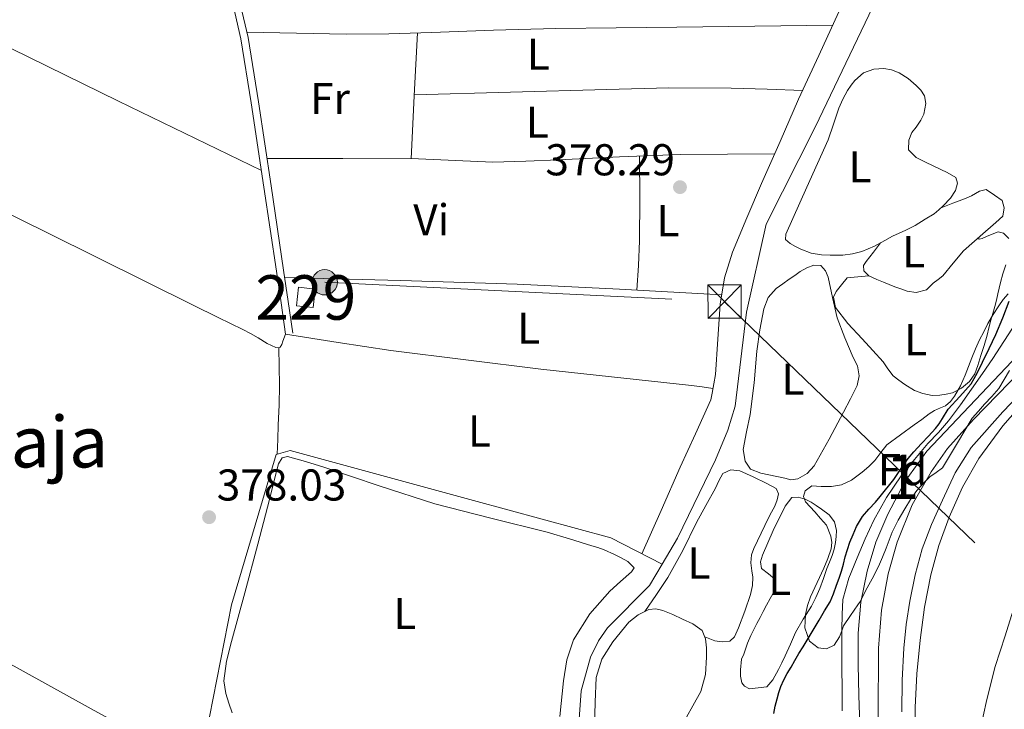
# Model space of a CAD drawing. Units: metres. Extents: x 594709 to 601663, y 4659673 to 4664396.
# Drawn here: x 598487 to 598708, y 4660105 to 4660261 of the extents above; entities that cross this region are included whole.
import ezdxf
from ezdxf.enums import TextEntityAlignment as Align

# ---------------------------------------------------------------- set-up
doc = ezdxf.new("R2010")
doc.units = ezdxf.units.M
doc.header["$MEASUREMENT"] = 0
for name, pattern in [('DGN Style 3', [121.67287999999999, 86.9092, -34.76368]), ('DGN Style 4', [139.1416292, 69.52736, -34.76368, 0.0869092, -34.76368]), ('DGN Style 7', [173.8184, 78.21828000000001, -34.76368, 26.07276, -34.76368])]:
    doc.linetypes.add(name, pattern=pattern)
for name, color, linetype, lineweight in [('Nivel 11', 7, 'Continuous', 0), ('Nivel 13', 7, 'Continuous', 0), ('Nivel 15', 7, 'Continuous', 0), ('Nivel 21', 7, 'Continuous', 0), ('Nivel 23', 7, 'Continuous', 0), ('Nivel 32', 7, 'Continuous', 0), ('Nivel 35', 7, 'Continuous', 0), ('Nivel 36', 7, 'Continuous', 0), ('Nivel 37', 7, 'Continuous', 0), ('Nivel 4', 7, 'Continuous', 0), ('Nivel 41', 7, 'Continuous', 0), ('Nivel 45', 7, 'Continuous', 0), ('Nivel 48', 7, 'Continuous', 0), ('Nivel 5', 7, 'Continuous', 0), ('Nivel 51', 7, 'Continuous', 0), ('Nivel 52', 7, 'Continuous', 0), ('Nivel 57', 7, 'Continuous', 0), ('Nivel 7', 7, 'Continuous', 0)]:
    doc.layers.add(name, color=color, linetype=linetype, lineweight=lineweight)
doc.styles.add('Style-Arial', font='txt')
doc.styles.add('Style-Arial Narrow', font='txt')
doc.styles.add('Style-Times New Roman', font='txt')

# ---------------------------------------------------------------- blocks, each defined once
blk = doc.blocks.new('5PATER')
at = {"layer": 'Nivel 7', "linetype": 'Continuous', "lineweight": 0}
h = blk.add_hatch(color=51, dxfattribs=at)
edge = h.paths.add_edge_path()
edge.add_ellipse((0.002061955630779266, -0.001165669411420822), major_axis=(-1.095731442372465, -1.110710699892244), ratio=0.9994222409660318, start_angle=0, end_angle=360)
blk = doc.blocks.new('5PELE_1')
at = {"layer": 'Nivel 32', "linetype": 'Continuous', "lineweight": 0}
h = blk.add_hatch(color=9, dxfattribs=at)
edge = h.paths.add_edge_path()
edge.add_arc((0.001410827040672302, 0.001215402036905289), 2.85, 0, 360)
at = {"layer": 'Nivel 32', "color": 252, "linetype": 'Continuous', "lineweight": 0}
blk.add_circle((0.001410827040672302, 0.001215402036905289, 0.002000000000066393), 2.85, dxfattribs=at)
blk = doc.blocks.new('5TME_17')
at = {"layer": 'Nivel 32', "color": 7, "linetype": 'Continuous', "lineweight": 0}
for p, q in [((-3.75, 3.75), (3.75, -3.75)), ((3.719999998807907, 3.769999999552965), (-3.71000000089407, -3.790000002831221))]:
    blk.add_line(p, q, dxfattribs=at)
at = {"layer": 'Nivel 32', "color": 7, "linetype": 'Continuous', "lineweight": 0, "flags": 128}
blk.add_lwpolyline([(-3.75, -3.75), (3.75, -3.75), (3.75, 3.75), (-3.75, 3.75), (-3.71000000089407, -3.790000002831221)], dxfattribs=at)

msp = doc.modelspace()

# ---------------------------------------------------------------- linework, layer by layer
at = {"layer": 'Nivel 11', "color": 142, "linetype": 'Continuous', "lineweight": 13}
for points in [[(598675.8500000015, 4660099.920000002, 369.43), (598675.5500000007, 4660108.57, 369.44), (598675.4100000001, 4660115.57, 369.46), (598675.4299999997, 4660122.57, 369.49), (598676.0300000012, 4660129.59, 369.57), (598677.3999999985, 4660136.57, 369.65), (598679.370000001, 4660143.09, 369.72), (598682.0700000003, 4660149.370000001, 369.76), (598686, 4660156.789999999, 369.68), (598690.870000001, 4660163.510000002, 369.57), (598703.1900000013, 4660176.510000002, 369.58), (598715.5, 4660189.449999999, 369.57), (598730.8500000015, 4660206.5, 369.36), (598746.3099999987, 4660223.460000001, 369.16), (598760.5899999999, 4660237.370000001, 369.11), (598774.879999999, 4660251.27, 369.03), (598790.1999999993, 4660267.859999999, 368.85), (598805.3200000003, 4660284.629999999, 368.68), (598820.5799999982, 4660302.120000001, 368.49), (598835.8999999985, 4660319.57, 368.31), (598847.8099999987, 4660332.080000002, 368.42), (598860.3000000007, 4660344, 368.53)], [(598685.2600000016, 4660104.870000001, 369.64), (598685.3299999982, 4660112.050000001, 369.7), (598685.7100000009, 4660119.219999999, 369.75), (598686.2300000004, 4660124.52, 369.73), (598687.0199999996, 4660129.800000001, 369.72), (598688.1999999993, 4660135.719999999, 369.72), (598689.8299999982, 4660141.539999999, 369.72), (598691.9400000013, 4660147.07, 369.69), (598694.379999999, 4660152.469999999, 369.67), (598697.2399999984, 4660158.649999999, 369.66), (598700.8599999994, 4660164.359999999, 369.65), (598707.9899999984, 4660172.350000001, 369.58), (598715.370000001, 4660180.059999999, 369.51)]]:
    msp.add_polyline3d(points, dxfattribs=at)
at = {"layer": 'Nivel 13', "color": 4, "linetype": 'Continuous', "lineweight": 0}
for points in [[(598631.3099999987, 4660138.140000001, 377.9), (598634.7800000012, 4660143.98, 377.97), (598643.3299999982, 4660161.580000002, 378.05), (598646.1099999994, 4660168.23, 378), (598647.7100000009, 4660173.629999999, 377.81), (598650.2699999996, 4660194.789999999, 377.6), (598654.7199999988, 4660214.550000001, 377.65), (598665.7300000004, 4660236.390000001, 377.5), (598680.4200000018, 4660267.109999999, 377.5), (598686.0599999987, 4660285.420000002, 377.53), (598688, 4660296.09, 377.74), (598687.9400000013, 4660301.59, 377.82), (598687.0599999987, 4660305.800000001, 377.95), (598682.3399999999, 4660320.379999999, 378.01), (598673.8599999994, 4660335.640000001, 377.93), (598661.870000001, 4660344.899999999, 377.79)], [(598503.6700000018, 4660040.100000001, 378.49), (598512.7899999991, 4660060.48, 378.23), (598524.3500000015, 4660089.550000001, 377.89), (598529.3900000006, 4660103.800000001, 377.8), (598534.3500000015, 4660129, 377.78), (598544.4100000001, 4660162.760000002, 378.13), (598547.5500000007, 4660163.710000001, 378.05), (598588.8599999994, 4660152.460000001, 378.05), (598619.7699999996, 4660144.039999999, 378.1), (598631.3099999987, 4660138.140000001, 377.9)], [(598631.3099999987, 4660138.140000001, 377.9), (598628.4499999993, 4660133.34, 377.85), (598618.9899999984, 4660123.760000002, 377.98), (598616.9600000009, 4660120.859999999, 377.98), (598615.1799999997, 4660117.199999999, 377.98), (598613.0500000007, 4660109.640000001, 377.79), (598611.7100000009, 4660090.48, 377.36), (598610.7199999988, 4660077.440000001, 377.12), (598607.7399999984, 4660069.039999999, 377.21), (598597.7600000016, 4660056.170000002, 377.76), (598582.3299999982, 4660036.350000001, 377.71), (598580.1099999994, 4660033.420000002, 377.71), (598577.129999999, 4660030.84, 377.71), (598564.1099999994, 4660025.920000002, 377.76), (598548.8399999999, 4660020.780000001, 377.76), (598543.129999999, 4660019.640000001, 377.76), (598534.6400000006, 4660019.100000001, 377.76), (598526.5700000003, 4660019.960000001, 377.76), (598510.4899999984, 4660021.920000002, 377.73), (598499.5, 4660023.969999999, 377.76)]]:
    msp.add_polyline3d(points, dxfattribs=at)
at = {"layer": 'Nivel 15', "color": 1, "linetype": 'Continuous', "lineweight": 0}
msp.add_polyline3d([(598549.4699999988, 4660200.379999999, 380.58), (598549, 4660196.219999999, 380.49), (598552.7199999988, 4660195.800000001, 380.48), (598553.1900000013, 4660199.960000001, 380.58), (598549.4699999988, 4660200.379999999, 380.58)], dxfattribs=at)
at = {"layer": 'Nivel 21', "color": 7, "linetype": 'Continuous', "lineweight": 0}
msp.add_polyline3d([(598507.9899999984, 4660342.989999998, 377.74), (598512.5700000003, 4660328.68, 377.81), (598518.5700000003, 4660310.890000001, 377.84), (598524.620000001, 4660293.120000001, 377.86), (598529.0399999991, 4660281.879999999, 377.86), (598533.2100000009, 4660270.52, 377.86), (598536.5, 4660256.27, 377.94), (598538.8099999987, 4660241.84, 378.04), (598541.6700000018, 4660222.93, 378.01), (598544.4800000004, 4660204.010000002, 378.05), (598545.5199999996, 4660196.920000002, 378.13), (598546.5599999987, 4660189.82, 378.21)], dxfattribs=at)
at = {"layer": 'Nivel 21', "color": 7, "linetype": 'DGN Style 3', "lineweight": 0}
msp.add_polyline3d([(598520.2399999984, 4660311.02, 377.84), (598526.1499999985, 4660293.68, 377.86), (598530.5599999987, 4660282.449999999, 377.86), (598534.7699999996, 4660270.989999998, 377.86), (598538.1000000015, 4660256.580000002, 377.94), (598540.4200000018, 4660242.09, 378.04), (598543.2699999996, 4660223.170000002, 378.01), (598546.0799999982, 4660204.25, 378.05), (598547.120000001, 4660197.149999999, 378.13), (598548.1600000001, 4660190.059999999, 378.21)], dxfattribs=at)
at = {"layer": 'Nivel 23', "color": 70, "linetype": 'DGN Style 4', "lineweight": 0}
msp.add_polyline3d([(598873.2399999984, 4660348.32, 368.51), (598859.8500000015, 4660337.330000002, 368.72), (598851.9600000009, 4660329.43, 368.67), (598845.870000001, 4660322.43, 368.65), (598835.8299999982, 4660310.710000001, 368.64), (598817.9400000013, 4660290.02, 368.79), (598806.5500000007, 4660278.330000002, 368.91), (598795.3999999985, 4660267.300000001, 369.01), (598771.4200000018, 4660242.609999999, 369.11), (598756.3099999987, 4660227.59, 369.22), (598740.620000001, 4660211.899999999, 369.36), (598728.6700000018, 4660199.16, 369.46), (598709.4800000004, 4660178.969999999, 369.56), (598701.3299999982, 4660170.640000001, 369.6), (598695.5399999991, 4660164.149999999, 369.61), (598691.8399999999, 4660158.850000001, 369.64), (598687.5500000007, 4660151.449999999, 369.7), (598684.1499999985, 4660143.059999999, 369.72), (598682.1799999997, 4660135.93, 369.68), (598680.6799999997, 4660127.739999998, 369.64), (598679.9800000004, 4660119.239999998, 369.6), (598679.879999999, 4660103.75, 369.52)], dxfattribs=at)
at = {"layer": 'Nivel 32', "color": 6, "linetype": 'DGN Style 7', "lineweight": 0}
msp.add_polyline3d([(598555.3399999999, 4660201.5, 378.21), (598645.3200000003, 4660197.140000001, 378.62), (598711.1600000001, 4660133.82, 374.12), (598774.5899999999, 4660072.82, 378.86), (598870.2600000016, 4659980.82, 389.61)], dxfattribs=at)
at = {"layer": 'Nivel 35', "color": 92, "linetype": 'DGN Style 3', "lineweight": 0}
for points in [[(598672.1000000015, 4660124.239999998, 376.93), (598671.7300000004, 4660123.129999999, 376.93), (598671.2199999988, 4660121.739999998, 376.93), (598670.0300000012, 4660119.920000002, 376.93), (598668.3000000007, 4660119.09, 376.93), (598666.4299999997, 4660119.260000002, 376.93), (598664.4200000018, 4660120.809999999, 376.93), (598663.4200000018, 4660123.800000001, 376.93), (598663.5700000003, 4660126.77, 376.93), (598664, 4660128.789999999, 376.93), (598664.6600000001, 4660130.780000001, 376.94), (598666.1700000018, 4660134.02, 377.08), (598667.6799999997, 4660137.23, 377.25), (598668.5799999982, 4660139.390000001, 377.29), (598669.3500000015, 4660141.580000002, 377.33), (598669.5100000016, 4660143, 377.36), (598669.2800000012, 4660144.43, 377.39), (598668.2600000016, 4660146.850000001, 377.52), (598666.9600000009, 4660148.399999999, 377.54), (598665.629999999, 4660149.890000001, 377.55), (598664.5799999982, 4660151, 377.57), (598663.5199999996, 4660152.109999999, 377.6), (598663.0899999999, 4660153.32, 377.66), (598663.4600000009, 4660154.609999999, 377.73), (598664.9499999993, 4660155.73, 377.71), (598667.0599999987, 4660155.600000001, 377.58), (598669.4100000001, 4660155.580000002, 377.31), (598671.6499999985, 4660155.949999999, 377.28), (598673.8900000006, 4660157.010000002, 377.28), (598675.1099999994, 4660157.870000001, 377.27), (598676.2899999991, 4660158.800000001, 377.26), (598677.7699999996, 4660160.07, 377.25), (598679.1900000013, 4660161.41, 377.23), (598680.4800000004, 4660163.219999999, 377.19), (598681.870000001, 4660164.93, 377.15), (598684.9400000013, 4660167.18, 377.09), (598688, 4660169.420000002, 377.04), (598689.6999999993, 4660170.68, 377.01), (598691.3900000006, 4660171.93, 376.99), (598692.620000001, 4660172.66, 377), (598693.9100000001, 4660173.280000001, 377.02), (598695.0399999991, 4660173.739999998, 377.02), (598696.2100000009, 4660174.670000002, 377.02), (598697.1099999994, 4660175.870000001, 377.02), (598698.3999999985, 4660178.190000001, 377.01), (598699.4899999984, 4660180.59, 376.99), (598700.2199999988, 4660182.539999999, 376.98), (598700.9600000009, 4660184.48, 376.98), (598701.8299999982, 4660186.510000002, 376.97), (598702.7399999984, 4660188.530000001, 376.96), (598703.6499999985, 4660190.399999999, 376.95), (598704.6099999994, 4660192.25, 376.94), (598705.7899999991, 4660194.25, 376.93), (598707.0399999991, 4660196.210000001, 376.93), (598708.0100000016, 4660197.609999999, 376.93), (598709.1499999985, 4660198.93, 376.93)], [(598709.4499999993, 4660181.699999999, 376.94), (598707.0899999999, 4660177.629999999, 376.94), (598705.4899999984, 4660175.84, 376.94), (598703.8599999994, 4660174.080000002, 376.94), (598702.4600000009, 4660172.530000001, 376.94), (598701.0700000003, 4660170.969999999, 376.94), (598697.75, 4660165.379999999, 376.95), (598694.3900000006, 4660159.809999999, 376.96), (598692.9699999988, 4660158.760000002, 376.96), (598691.5199999996, 4660157.760000002, 376.96), (598690.0100000016, 4660156.289999999, 376.96), (598688.629999999, 4660154.690000001, 376.96), (598687.2100000009, 4660152.649999999, 376.96), (598685.9100000001, 4660150.539999999, 376.96), (598684.3999999985, 4660147.989999998, 376.96), (598683.0899999999, 4660145.34, 376.96), (598682.370000001, 4660143.539999999, 376.96), (598681.6700000018, 4660141.73, 376.96), (598680.8500000015, 4660139.649999999, 376.96), (598679.9899999984, 4660137.600000001, 376.96), (598678.5700000003, 4660134.84, 376.96), (598677.0899999999, 4660132.129999999, 376.96), (598675.9100000001, 4660129.789999999, 376.96), (598675.3000000007, 4660128.960000001, 376.96), (598673.6999999993, 4660126.600000001, 376.94), (598672.1000000015, 4660124.239999998, 376.93)]]:
    msp.add_polyline3d(points, dxfattribs=at)
at = {"layer": 'Nivel 36', "color": 92, "linetype": 'Continuous', "lineweight": 0, "extrusion": (-0.3885401983530947, -0.7825755404625168, 0.4864278340448225), "elevation": -3879352.776176828, "flags": 128}
msp.add_lwpolyline([(-1536282.313156515, 2160190.394705791), (-1536318.086913548, 2160189.662580494), (-1536353.864677282, 2160189.273065966), (-1536386.93097885, 2160189.857445367), (-1536419.992393199, 2160190.749510229)], dxfattribs=at)
at = {"layer": 'Nivel 36', "color": 92, "linetype": 'Continuous', "lineweight": 0, "extrusion": (0.7067107797239452, -0.03346263055936703, 0.706710779723941), "elevation": 267343.0173272683, "flags": 128}
msp.add_lwpolyline([(4683352.9649738, -266509.3564643972), (4683338.796755645, -266509.2857932746), (4683324.629010465, -266509.2292563785)], dxfattribs=at)
at = {"layer": 'Nivel 36', "color": 92, "linetype": 'Continuous', "lineweight": 0, "extrusion": (-0.02643304733472725, -0.5487551453286418, 0.8355651288104007), "elevation": -2572815.643309485, "flags": 128}
msp.add_lwpolyline([(373635.3011291698, 3913663.533723587), (373661.4645121619, 3913664.209953634), (373687.6241614744, 3913664.716850942), (373710.6808958389, 3913664.716295619), (373733.7334153801, 3913664.571235267)], dxfattribs=at)
at = {"layer": 'Nivel 36', "color": 92, "linetype": 'Continuous', "lineweight": 0}
for points in [[(598671.0399999991, 4660262.32, 378.02), (598666.5199999996, 4660252.489999998, 378.03), (598662.0100000016, 4660242.670000002, 378.04), (598657.8299999982, 4660233.190000001, 378.16), (598653.6799999997, 4660223.710000001, 378.32), (598650.3599999994, 4660216.02, 378.38), (598647.129999999, 4660208.27, 378.45), (598645.3599999994, 4660202.530000001, 378.56), (598644.3200000003, 4660196.600000001, 378.68), (598643.8200000003, 4660188.68, 378.77), (598643.2600000016, 4660180.780000001, 378.84), (598642.9200000018, 4660178.68, 378.84), (598642.5399999991, 4660176.59, 378.84), (598642.2100000009, 4660175.039999999, 378.8), (598638.8299999982, 4660167.440000001, 378.85), (598635.3399999999, 4660159.899999999, 378.79), (598631.0500000007, 4660150.190000001, 378.39), (598626.75, 4660140.469999999, 377.98)], [(598400.6499999985, 4660257.920000002, 378.76), (598430.6600000001, 4660243.210000001, 378.22), (598460.6700000018, 4660228.489999998, 377.67), (598493.2300000004, 4660212.440000001, 377.57), (598525.7699999996, 4660196.330000002, 377.94), (598531.3599999994, 4660193.600000001, 378.02), (598536.9400000013, 4660190.859999999, 378.13), (598538.6600000001, 4660189.960000001, 378.21), (598540.3500000015, 4660189.02, 378.28), (598542.370000001, 4660187.719999999, 378.28), (598544.3200000003, 4660186.830000002, 378.32), (598545.0100000016, 4660186.73, 378.37), (598545.3299999982, 4660186.890000001, 378.36), (598545.7300000004, 4660187.52, 378.34), (598545.9299999997, 4660188.25, 378.34), (598546.5599999987, 4660189.82, 378.21), (598558.379999999, 4660187.989999998, 378.31), (598570.2100000009, 4660186.16, 378.4), (598604.0100000016, 4660181.969999999, 378.4), (598637.870000001, 4660178.27, 378.71), (598640.3000000007, 4660177.960000001, 378.78), (598642.7300000004, 4660177.649999999, 378.84)], [(598537.8299999982, 4660257.739999998, 377.93), (598549, 4660257.52, 378.06), (598560.1700000018, 4660257.289999999, 378.18), (598569.7899999991, 4660257.379999999, 378.18), (598579.4100000001, 4660257.710000001, 378.12), (598593.370000001, 4660258.190000001, 378.08), (598607.3299999982, 4660258.57, 378.05), (598620.9699999988, 4660258.75, 378), (598634.6099999994, 4660258.91, 377.97), (598652.129999999, 4660259.109999999, 378), (598669.6600000001, 4660259.32, 378.02)], [(598659.129999999, 4660212.300000001, 378.61), (598663.870000001, 4660222.91, 378.53), (598668.620000001, 4660233.530000001, 378.45), (598669.8599999994, 4660237.100000001, 378.45), (598671.0300000012, 4660240.699999999, 378.47), (598671.9600000009, 4660242.690000001, 378.47), (598673.0300000012, 4660244.620000001, 378.45), (598673.8099999987, 4660245.800000001, 378.41), (598674.6799999997, 4660246.920000002, 378.36), (598676.629999999, 4660248.580000002, 378.36), (598678.8999999985, 4660249.440000001, 378.28), (598681.1799999997, 4660249.59, 378.21), (598682.9100000001, 4660249.280000001, 378.18), (598684.629999999, 4660248.580000002, 378.16), (598686.6700000018, 4660247.300000001, 378.16), (598688.4699999988, 4660245.780000001, 378.16), (598689.5300000012, 4660244.710000001, 378.16), (598690.3500000015, 4660243.43, 378.15), (598690.620000001, 4660241.719999999, 378.15), (598690.1999999993, 4660239.289999999, 378.15), (598689.5, 4660237.93, 378.15), (598688.4400000013, 4660236.420000002, 378.15), (598687.5100000016, 4660235.210000001, 378.15), (598686.7800000012, 4660233.5, 378.16), (598686.6999999993, 4660231.27, 378.2), (598688.4600000009, 4660229.539999999, 378.23), (598690.5899999999, 4660228.489999998, 378.21), (598692.3000000007, 4660227.690000001, 378.21), (598694.0100000016, 4660226.890000001, 378.23), (598695.4299999997, 4660226.199999999, 378.26), (598697.3900000006, 4660225.059999999, 378.21), (598697.7899999991, 4660223.780000001, 378.23), (598697.3099999987, 4660222.140000001, 378.24), (598696.2199999988, 4660220.41, 378.28), (598694.5399999991, 4660218.710000001, 378.29), (598693.5500000007, 4660217.780000001, 378.29), (598692.5100000016, 4660216.920000002, 378.29), (598690.4699999988, 4660215.719999999, 378.29), (598688.25, 4660214.280000001, 378.16), (598686.1700000018, 4660213.260000002, 378.04), (598684.6499999985, 4660212.559999999, 378.01), (598683.129999999, 4660211.850000001, 378.04), (598681.3999999985, 4660210.870000001, 378.08), (598679.0500000007, 4660209.66, 378.1), (598677.6600000001, 4660209.010000002, 378.1), (598676.2199999988, 4660208.460000001, 378.1), (598674.1000000015, 4660207.870000001, 378.14), (598671.9499999993, 4660207.609999999, 378.18), (598670.5100000016, 4660207.57, 378.18), (598669.0799999982, 4660207.59, 378.18), (598667.1600000001, 4660207.690000001, 378.31), (598664.8399999999, 4660208.09, 378.39), (598662.5100000016, 4660208.940000001, 378.39), (598661.2800000012, 4660209.550000001, 378.4), (598660.0899999999, 4660210.25, 378.4), (598659.0300000012, 4660211.109999999, 378.42), (598659.129999999, 4660212.300000001, 378.61)], [(598575.5100000016, 4660243.649999999, 378.18), (598597.1600000001, 4660244.27, 378.26), (598618.8099999987, 4660244.890000001, 378.32), (598632.8299999982, 4660245.210000001, 378.4), (598646.8500000015, 4660245.129999999, 378.32), (598654.8900000006, 4660244.899999999, 378.18), (598662.9299999997, 4660244.670000002, 378.04)], [(598542.3399999999, 4660229.370000001, 378.02), (598559.3999999985, 4660229.330000002, 378.13), (598576.4600000009, 4660229.289999999, 378.24), (598584.8099999987, 4660228.879999999, 378.3), (598593.1499999985, 4660228.539999999, 378.36), (598600.5899999999, 4660228.73, 378.41), (598608.0300000012, 4660229.02, 378.47), (598621.6999999993, 4660229.739999998, 378.56), (598635.370000001, 4660230.239999998, 378.5), (598645.9899999984, 4660230.32, 378.35), (598656.6099999994, 4660230.41, 378.21)], [(598626.1700000018, 4660229.899999999, 378.54), (598626.2699999996, 4660220.370000001, 378.3), (598626.2199999988, 4660210.84, 378.21), (598625.9600000009, 4660205.289999999, 378.42), (598625.6099999994, 4660199.73, 378.71)], [(598680.4200000018, 4660210.359999999, 378.09), (598678.8299999982, 4660208.260000002, 377.9), (598677.2399999984, 4660206.170000002, 377.72), (598676.629999999, 4660205.260000002, 377.59), (598676.6799999997, 4660204.100000001, 377.6), (598677.7699999996, 4660202.969999999, 377.59), (598679.6099999994, 4660202.120000001, 377.57), (598681.1000000015, 4660201.510000002, 377.64), (598682.379999999, 4660201.010000002, 377.64), (598683.6600000001, 4660200.52, 377.64), (598685.0300000012, 4660200.010000002, 377.68), (598686.4100000001, 4660199.530000001, 377.72), (598688.4400000013, 4660199.190000001, 377.72), (598690.8099999987, 4660199.800000001, 377.65), (598692.2699999996, 4660201.289999999, 377.64), (598693.379999999, 4660202.100000001, 377.64), (598694.4699999988, 4660202.949999999, 377.65), (598696.7699999996, 4660205.789999999, 377.59), (598699.1099999994, 4660208.580000002, 377.54), (598701.5700000003, 4660210.739999998, 377.57), (598704.0300000012, 4660212.890000001, 377.59), (598705.2199999988, 4660213.920000002, 377.59), (598706.4100000001, 4660214.949999999, 377.59), (598707.9899999984, 4660216.41, 377.59), (598708.2800000012, 4660218.280000001, 377.6), (598707.8500000015, 4660219.879999999, 377.59), (598706.1099999994, 4660221.129999999, 377.59), (598704.1999999993, 4660222.34, 377.62), (598702.6999999993, 4660222.02, 377.68), (598700.9200000018, 4660220.98, 377.72), (598699.3399999999, 4660220.300000001, 377.75), (598696.7100000009, 4660219.289999999, 378.02), (598694.0799999982, 4660218.280000001, 378.29)], [(598709.3500000015, 4660211.34, 375.91), (598708.1400000006, 4660212.57, 376.02), (598706.9499999993, 4660212.84, 376.08), (598704.4100000001, 4660211.91, 375.77), (598703.3000000007, 4660211.359999999, 375.82), (598702.6700000018, 4660211.239999998, 376.48), (598702.370000001, 4660211.440000001, 377.57)], [(598649.5, 4660163.879999999, 378.04), (598650.3000000007, 4660167.84, 378.01), (598651.1000000015, 4660171.800000001, 377.99), (598652, 4660178.859999999, 377.97), (598652.620000001, 4660185.98, 378), (598653.2800000012, 4660190.780000001, 378.09), (598654.1700000018, 4660195.559999999, 378.18), (598655.1400000006, 4660198.109999999, 378.21), (598656.9200000018, 4660200.140000001, 378.24), (598658.4200000018, 4660201.170000002, 378.28), (598659.9100000001, 4660202.18, 378.32), (598661.129999999, 4660203.039999999, 378.34), (598662.3500000015, 4660203.899999999, 378.34), (598663.8399999999, 4660204.719999999, 378.32), (598665.4200000018, 4660205.370000001, 378.28), (598666.9699999988, 4660205.300000001, 378.08), (598668.0300000012, 4660204.09, 378.08), (598668.629999999, 4660202.68, 378.08), (598669.6099999994, 4660198.059999999, 378.06), (598670.6799999997, 4660193.48, 378.02), (598672.4100000001, 4660189, 378), (598674.3099999987, 4660184.600000001, 377.97), (598675.2899999991, 4660182.710000001, 377.97), (598675.6600000001, 4660180.489999998, 377.92), (598675.1499999985, 4660178.280000001, 377.86), (598673.6700000018, 4660175.260000002, 377.82), (598672.120000001, 4660172.280000001, 377.78), (598668.8999999985, 4660166.210000001, 377.74), (598665.5, 4660160.219999999, 377.73), (598663.9299999997, 4660158.489999998, 377.78), (598661.8200000003, 4660157.300000001, 377.84), (598660.25, 4660157.109999999, 377.76), (598658.870000001, 4660157.460000001, 377.81), (598653.4800000004, 4660158.559999999, 377.87), (598651.1799999997, 4660159.5, 377.9), (598649.9800000004, 4660161.300000001, 377.96), (598649.5, 4660163.879999999, 378.04)], [(598677.7699999996, 4660202.969999999, 377.59), (598675.3399999999, 4660202.739999998, 376.92), (598672.9100000001, 4660202.5, 376.26), (598671.6900000013, 4660200.969999999, 376.24), (598670.4699999988, 4660199.43, 376.21), (598669.8900000006, 4660198.190000001, 376.2), (598670.3200000003, 4660195.859999999, 376.18), (598673.0899999999, 4660192.199999999, 376.16), (598676.3000000007, 4660188.760000002, 376.13), (598678.6999999993, 4660186.16, 375.95), (598681.0500000007, 4660183.620000001, 375.75), (598682.1099999994, 4660182.010000002, 375.71), (598683.2899999991, 4660180.489999998, 375.68), (598684.5700000003, 4660179.469999999, 375.68), (598685.9100000001, 4660178.550000001, 375.67), (598688.0599999987, 4660177.16, 375.65), (598689.9499999993, 4660176.460000001, 375.68), (598692.0399999991, 4660176.07, 375.75), (598693.8200000003, 4660176.140000001, 375.76), (598695.2300000004, 4660176.309999999, 375.78), (598696.629999999, 4660176.649999999, 375.8), (598698.6900000013, 4660177.670000002, 375.81), (598700.4600000009, 4660179.210000001, 375.81), (598701.629999999, 4660180.890000001, 375.81), (598702.3599999994, 4660182.780000001, 375.8), (598703, 4660185.030000001, 375.81), (598703.7399999984, 4660187.309999999, 375.82), (598704.4600000009, 4660189.59, 375.81), (598704.8500000015, 4660191.289999999, 375.8), (598705.2300000004, 4660193, 375.8), (598705.6999999993, 4660194.52, 375.8), (598706.1499999985, 4660196.039999999, 375.8), (598706.5100000016, 4660197.460000001, 375.8), (598706.8599999994, 4660198.890000001, 375.8), (598707.4299999997, 4660201.420000002, 375.81), (598708, 4660203.420000002, 375.81), (598708.620000001, 4660205.420000002, 375.81)], [(598545.0100000016, 4660186.73, 378.37), (598545.0899999999, 4660182.550000001, 378.25), (598545.1799999997, 4660178.359999999, 378.13), (598545.1000000015, 4660173.890000001, 378.08), (598544.8900000006, 4660169.420000002, 378.1), (598544.7699999996, 4660166.129999999, 378.11), (598544.6499999985, 4660162.84, 378.13)], [(598361.8599999994, 4660176.080000002, 378.36), (598378.8599999994, 4660168.449999999, 378.32), (598395.870000001, 4660160.809999999, 378.29), (598424.4499999993, 4660147.600000001, 378.24), (598452.4800000004, 4660133.260000002, 378.2), (598477.629999999, 4660119.43, 378.41), (598502.7800000012, 4660105.600000001, 378.37), (598514.1900000013, 4660099.34, 378.12), (598525.5899999999, 4660093.07, 377.87)], [(598608.2699999996, 4660103.870000001, 378.53), (598609.0700000003, 4660111.899999999, 378.56), (598609.8200000003, 4660116.57, 378.64), (598611.3399999999, 4660121.120000001, 378.74), (598614.9800000004, 4660126.940000001, 378.8), (598619.5300000012, 4660132.039999999, 378.8), (598621.9299999997, 4660134.190000001, 378.78), (598624.379999999, 4660136.359999999, 378.74), (598624.9899999984, 4660137.32, 378.72), (598623.5700000003, 4660138.73, 378.74), (598622.0700000003, 4660139.530000001, 378.74), (598620.5599999987, 4660140.27, 378.74), (598618.2100000009, 4660141.359999999, 378.74), (598616.8299999982, 4660141.84, 378.67), (598615.4400000013, 4660142.27, 378.6), (598610.4400000013, 4660143.800000001, 378.63), (598605.4200000018, 4660145.280000001, 378.66), (598592.7699999996, 4660148.460000001, 378.5), (598580.129999999, 4660151.690000001, 378.37), (598567.620000001, 4660155.73, 378.44), (598555.120000001, 4660159.949999999, 378.52), (598551.0500000007, 4660161.190000001, 378.46), (598546.9699999988, 4660162.32, 378.42), (598545.8099999987, 4660162, 378.44), (598544.9100000001, 4660160.68, 378.44), (598544.5399999991, 4660159.260000002, 378.44), (598542.4499999993, 4660150.920000002, 378.37), (598540.3299999982, 4660142.59, 378.31), (598537.370000001, 4660131.649999999, 378.23), (598534.3999999985, 4660120.699999999, 378.16), (598533.2100000009, 4660116.309999999, 378.19), (598532.620000001, 4660111.859999999, 378.26), (598533.0700000003, 4660108.989999998, 378.28), (598533.7800000012, 4660106.82, 378.28), (598534.4899999984, 4660104.66, 378.28)], [(598640.879999999, 4660121.739999998, 377.81), (598643.129999999, 4660120.870000001, 378.12), (598644.8099999987, 4660120.620000001, 378.24), (598646.5199999996, 4660120.789999999, 378.23), (598647.5799999982, 4660121.75, 378.24), (598648.4899999984, 4660123.830000002, 378.26), (598649.8900000006, 4660127.539999999, 378.29), (598651.1799999997, 4660131.289999999, 378.31), (598651.6099999994, 4660133.32, 378.31), (598651.6700000018, 4660135.18, 378.31), (598651.4800000004, 4660136.629999999, 378.28), (598651.2699999996, 4660138.420000002, 378.21), (598651.370000001, 4660140.219999999, 378.23), (598651.9499999993, 4660141.609999999, 378.23), (598653.5500000007, 4660145.080000002, 378.14), (598655.1900000013, 4660148.539999999, 378.05), (598655.9100000001, 4660149.84, 378.04), (598656.629999999, 4660151.140000001, 378.04), (598657.1900000013, 4660152.600000001, 378.04), (598657.4800000004, 4660153.91, 378.04), (598656.9400000013, 4660155.129999999, 378.04), (598654.8299999982, 4660156.260000002, 377.96), (598651.8099999987, 4660157.73, 377.93), (598648.75, 4660159.129999999, 377.96), (598646.7300000004, 4660159.34, 378), (598644.9499999993, 4660158.5, 378.05), (598644.0799999982, 4660156.870000001, 378.09), (598643.2600000016, 4660155.239999998, 378.1), (598641.1499999985, 4660151.34, 378.07), (598639.0500000007, 4660147.449999999, 378.04), (598635.9499999993, 4660141.199999999, 378.01), (598632.5500000007, 4660135.129999999, 378.07), (598629.9899999984, 4660131.32, 378.17), (598627.4299999997, 4660127.5, 378.27)], [(598650.9499999993, 4660110.059999999, 376.02), (598649.8000000007, 4660110.710000001, 376.02), (598649.2100000009, 4660111.420000002, 376.04), (598648.9299999997, 4660112.899999999, 376.04), (598648.9200000018, 4660114.379999999, 376.04), (598649.129999999, 4660116.73, 376.04), (598649.7100000009, 4660117.879999999, 376.08), (598650.5100000016, 4660120.330000002, 376.1), (598651.2699999996, 4660122.100000001, 376.1), (598651.9400000013, 4660123.440000001, 376.1), (598652.620000001, 4660124.760000002, 376.1), (598653.3200000003, 4660126.100000001, 376.1), (598654.0399999991, 4660127.460000001, 376.1), (598654.8099999987, 4660128.91, 376.1), (598655.5899999999, 4660130.359999999, 376.1), (598656.5899999999, 4660132.09, 376.1), (598656.8299999982, 4660133.289999999, 376.1), (598656.6799999997, 4660134.73, 376.1), (598655.1999999993, 4660135.949999999, 376.1), (598653.6400000006, 4660137.140000001, 376.1), (598653.3999999985, 4660138.66, 376.12), (598653.8500000015, 4660140.120000001, 376.12), (598656.2899999991, 4660145.699999999, 376.12), (598658.9899999984, 4660151.140000001, 376.12), (598660.4600000009, 4660153.080000002, 376.12), (598661.9299999997, 4660153.16, 376.12), (598663.4800000004, 4660152.73, 376.12), (598664.8099999987, 4660152.09, 376.12), (598665.9899999984, 4660151.280000001, 376.11), (598667.1600000001, 4660150.469999999, 376.1), (598668.8900000006, 4660149.239999998, 376.1), (598670.0599999987, 4660147.640000001, 376.1), (598670.5100000016, 4660145.690000001, 376.1), (598670.4800000004, 4660144.34, 376.1), (598670.2800000012, 4660143, 376.1), (598669.9699999988, 4660141.510000002, 376.1), (598669.5500000007, 4660140.059999999, 376.1), (598668.9600000009, 4660138.580000002, 376.1), (598668.3599999994, 4660137.109999999, 376.1), (598667.5899999999, 4660134.859999999, 376.1), (598666.7899999991, 4660132.620000001, 376.1), (598665.8900000006, 4660130.620000001, 376.08), (598664.870000001, 4660128.68, 376.02), (598663.0599999987, 4660125.719999999, 375.85), (598661.3099999987, 4660122.739999998, 375.72), (598660.1400000006, 4660120.120000001, 375.72), (598658.9899999984, 4660117.5, 375.73), (598658.2199999988, 4660115.960000001, 375.73), (598657.4499999993, 4660114.440000001, 375.73), (598656.1999999993, 4660112.100000001, 375.73), (598654.8399999999, 4660110.52, 375.75), (598652.8999999985, 4660110.289999999, 375.88), (598650.9499999993, 4660110.059999999, 376.02)], [(598720.75, 4660102.550000001, 374.03), (598726.75, 4660114.57, 374.16), (598728.5300000012, 4660118.66, 374.18), (598730.1799999997, 4660122.800000001, 374.19), (598730.6700000018, 4660124.050000001, 374.2), (598731.1099999994, 4660125.32, 374.19), (598731.0700000003, 4660126.719999999, 374.1), (598730.2600000016, 4660128.800000001, 373.94), (598727.0599999987, 4660132.399999999, 373.95), (598723.3299999982, 4660135.23, 374.08), (598722.0700000003, 4660135.960000001, 374.1), (598720.8200000003, 4660136.68, 374.11), (598718.7199999988, 4660138.109999999, 374.13), (598716.5799999982, 4660139.530000001, 374.16), (598714.7899999991, 4660139.920000002, 374.24), (598713.4100000001, 4660139.359999999, 374.27), (598712.9899999984, 4660137.66, 374.27), (598711.8500000015, 4660133.32, 374.29), (598710.6900000013, 4660128.969999999, 374.3), (598708.4800000004, 4660122.030000001, 374.29), (598706.2399999984, 4660115.09, 374.24), (598704.3500000015, 4660107.670000002, 374.13), (598702.7399999984, 4660100.190000001, 374.02)], [(598616.0599999987, 4660101.59, 377.99), (598616.2399999984, 4660107.100000001, 378.08), (598616.4600000009, 4660112.620000001, 378.2), (598617.7199999988, 4660116.760000002, 378.34), (598620.1700000018, 4660120.649999999, 378.44), (598623.7699999996, 4660125.039999999, 378.38), (598625.879999999, 4660126.739999998, 378.31), (598628.3000000007, 4660127.93, 378.24), (598629.8599999994, 4660128.07, 378.2), (598631.4200000018, 4660127.690000001, 378.16), (598633.6900000013, 4660126.809999999, 378.13), (598635.879999999, 4660125.77, 378.07), (598638.1600000001, 4660124.670000002, 377.98), (598640.3299999982, 4660123.210000001, 377.88), (598641.0300000012, 4660121.34, 377.8), (598641.2399999984, 4660119.280000001, 377.78), (598641.2600000016, 4660117.219999999, 377.78), (598641.0300000012, 4660113.300000001, 377.66), (598639.9899999984, 4660109.5, 377.56), (598634.9800000004, 4660100.469999999, 377.56)]]:
    msp.add_polyline3d(points, dxfattribs=at)
at = {"layer": 'Nivel 4', "color": 30, "linetype": 'Continuous', "lineweight": 30, "elevation": 375, "flags": 128}
msp.add_lwpolyline([(598656.4299999997, 4660104.510000002), (598656.7199999988, 4660106.199999999), (598657.1900000013, 4660107.859999999), (598657.5599999987, 4660109.239999998), (598658.0199999996, 4660110.600000001), (598658.6700000018, 4660112.07), (598659.4299999997, 4660113.489999998), (598660.2899999991, 4660114.98), (598661.1600000001, 4660116.469999999), (598662.0799999982, 4660118), (598663, 4660119.539999999), (598664.8099999987, 4660122.550000001), (598666.620000001, 4660125.550000001), (598667.8500000015, 4660127.600000001), (598669.0700000003, 4660129.649999999), (598669.8900000006, 4660131.469999999), (598670.5300000012, 4660133.359999999), (598671.1099999994, 4660134.949999999), (598671.6499999985, 4660136.550000001), (598672.0899999999, 4660138.149999999), (598672.5100000016, 4660139.760000002), (598673.0199999996, 4660141.399999999), (598673.5599999987, 4660143.030000001), (598674.25, 4660144.809999999), (598675.0300000012, 4660146.550000001), (598676.3599999994, 4660148.809999999), (598677.8299999982, 4660150.449999999), (598679.2899999991, 4660152.080000002), (598680.3500000015, 4660153.309999999), (598683.3999999985, 4660157.170000002), (598684.4499999993, 4660158.739999998), (598685.5100000016, 4660160.309999999), (598686.6600000001, 4660161.890000001), (598687.9299999997, 4660163.379999999), (598689.6900000013, 4660165.260000002), (598691.2399999984, 4660166.920000002), (598692.7800000012, 4660168.600000001), (598693.629999999, 4660169.699999999), (598694.4100000001, 4660170.870000001), (598695.6799999997, 4660173), (598698.2899999991, 4660175.82), (598700.8200000003, 4660178.699999999), (598702.1499999985, 4660181.080000002), (598703.3900000006, 4660183.52), (598704.9200000018, 4660186.649999999), (598706.3999999985, 4660189.789999999), (598707.9299999997, 4660193.5), (598709.4200000018, 4660197.23)], dxfattribs=at)
at = {"layer": 'Nivel 5', "color": 30, "linetype": 'Continuous', "lineweight": 0, "elevation": 370, "flags": 128}
for points in [[(598688.1999999993, 4660098.149999999), (598688.2100000009, 4660105.879999999), (598688.629999999, 4660113.469999999), (598689.370000001, 4660121.039999999), (598690.3599999994, 4660128.420000002), (598691.75, 4660135.75), (598693.5300000012, 4660142.280000001), (598695.870000001, 4660148.66), (598698.8599999994, 4660155.440000001), (598702.5799999982, 4660161.850000001), (598708, 4660169.25), (598714.0199999996, 4660176.100000001), (598722.5799999982, 4660184.879999999), (598731.2300000004, 4660193.57), (598740.9100000001, 4660203.129999999), (598750.6499999985, 4660212.620000001), (598760.2600000016, 4660221.809999999), (598769.870000001, 4660230.989999998), (598780.4100000001, 4660241.140000001), (598790.9699999988, 4660251.260000002), (598803.6600000001, 4660262.989999998), (598816.4699999988, 4660274.580000002), (598825.8299999982, 4660282.969999999), (598835.1700000018, 4660291.379999999)], [(598710.8200000003, 4660192.239999998), (598705.7199999988, 4660184.399999999), (598703.370000001, 4660181.02), (598698.4100000001, 4660173.960000001), (598695.75, 4660170.309999999), (598693.4800000004, 4660167.75), (598691.1099999994, 4660165.27), (598688.0500000007, 4660161.670000002), (598685.1000000015, 4660157.949999999), (598681.8000000007, 4660153.109999999), (598678.9499999993, 4660147.989999998), (598676.9899999984, 4660143.800000001), (598675.2100000009, 4660139.530000001), (598673.2899999991, 4660134.940000001), (598671.9899999984, 4660130.190000001), (598671.7699999996, 4660126.800000001), (598671.7399999984, 4660123.41), (598671.7100000009, 4660119.16), (598671.7100000009, 4660114.91), (598671.7800000012, 4660110.030000001), (598671.8399999999, 4660105.140000001)]]:
    msp.add_lwpolyline(points, dxfattribs=at)
at = {"layer": 'Nivel 51', "color": 151, "linetype": 'Continuous', "lineweight": 13}
for points in [[(598860.3000000007, 4660344, 368.53), (598847.8099999987, 4660332.080000002, 368.42), (598835.8999999985, 4660319.57, 368.31), (598820.5799999982, 4660302.120000001, 368.49), (598805.3200000003, 4660284.629999999, 368.68), (598790.1999999993, 4660267.859999999, 368.85), (598774.879999999, 4660251.27, 369.03), (598760.5899999999, 4660237.370000001, 369.11), (598746.3099999987, 4660223.460000001, 369.16), (598730.8500000015, 4660206.5, 369.36), (598715.5, 4660189.449999999, 369.57), (598703.1900000013, 4660176.510000002, 369.58), (598690.870000001, 4660163.510000002, 369.57), (598686, 4660156.789999999, 369.68), (598682.0700000003, 4660149.370000001, 369.76), (598679.370000001, 4660143.09, 369.72), (598677.3999999985, 4660136.57, 369.65), (598676.0300000012, 4660129.59, 369.57), (598675.4299999997, 4660122.57, 369.49), (598675.4100000001, 4660115.57, 369.46), (598675.5500000007, 4660108.57, 369.44), (598675.8500000015, 4660099.920000002, 369.43)], [(598685.2600000016, 4660104.870000001, 369.64), (598685.3299999982, 4660112.050000001, 369.7), (598685.7100000009, 4660119.219999999, 369.75), (598686.2300000004, 4660124.52, 369.73), (598687.0199999996, 4660129.800000001, 369.72), (598688.1999999993, 4660135.719999999, 369.72), (598689.8299999982, 4660141.539999999, 369.72), (598691.9400000013, 4660147.07, 369.69), (598694.379999999, 4660152.469999999, 369.67), (598697.2399999984, 4660158.649999999, 369.66), (598700.8599999994, 4660164.359999999, 369.65), (598707.9899999984, 4660172.350000001, 369.58), (598715.370000001, 4660180.059999999, 369.51)]]:
    msp.add_polyline3d(points, dxfattribs=at)
at = {"layer": 'Nivel 52', "color": 1, "linetype": 'Continuous', "lineweight": 0}
msp.add_3dface([(598549.4699999988, 4660200.379999999, 380.58), (598549, 4660196.219999999, 380.49), (598552.7199999988, 4660195.800000001, 380.48), (598553.1900000013, 4660199.960000001, 380.58)], dxfattribs=at)
at = {"layer": 'Nivel 57', "color": 92, "linetype": 'DGN Style 3', "lineweight": 0}
msp.add_polyline3d([(598709.1499999985, 4660198.93, 376.93), (598708.0100000016, 4660197.609999999, 376.93), (598707.0399999991, 4660196.210000001, 376.93), (598705.7899999991, 4660194.25, 376.93), (598704.6099999994, 4660192.25, 376.94), (598703.6499999985, 4660190.399999999, 376.95), (598702.7399999984, 4660188.530000001, 376.96), (598701.8299999982, 4660186.510000002, 376.97), (598700.9600000009, 4660184.48, 376.98), (598700.2199999988, 4660182.539999999, 376.98), (598699.4899999984, 4660180.59, 376.99), (598698.3999999985, 4660178.190000001, 377.01), (598697.1099999994, 4660175.870000001, 377.02), (598696.2100000009, 4660174.670000002, 377.02), (598695.0399999991, 4660173.739999998, 377.02), (598693.9100000001, 4660173.280000001, 377.02), (598692.620000001, 4660172.66, 377), (598691.3900000006, 4660171.93, 376.99), (598689.6999999993, 4660170.68, 377.01), (598688, 4660169.420000002, 377.04), (598684.9400000013, 4660167.18, 377.09), (598681.870000001, 4660164.93, 377.15), (598680.4800000004, 4660163.219999999, 377.19), (598679.1900000013, 4660161.41, 377.23), (598677.7699999996, 4660160.07, 377.25), (598676.2899999991, 4660158.800000001, 377.26), (598675.1099999994, 4660157.870000001, 377.27), (598673.8900000006, 4660157.010000002, 377.28), (598671.6499999985, 4660155.949999999, 377.28), (598669.4100000001, 4660155.580000002, 377.31), (598667.0599999987, 4660155.600000001, 377.58), (598664.9499999993, 4660155.73, 377.71), (598663.4600000009, 4660154.609999999, 377.73), (598663.0899999999, 4660153.32, 377.66), (598663.5199999996, 4660152.109999999, 377.6), (598664.5799999982, 4660151, 377.57), (598665.629999999, 4660149.890000001, 377.55), (598666.9600000009, 4660148.399999999, 377.54), (598668.2600000016, 4660146.850000001, 377.52), (598669.2800000012, 4660144.43, 377.39), (598669.5100000016, 4660143, 377.36), (598669.3500000015, 4660141.580000002, 377.33), (598668.5799999982, 4660139.390000001, 377.29), (598667.6799999997, 4660137.23, 377.25), (598666.1700000018, 4660134.02, 377.08), (598664.6600000001, 4660130.780000001, 376.94), (598664, 4660128.789999999, 376.93), (598663.5700000003, 4660126.77, 376.93), (598663.4200000018, 4660123.800000001, 376.93), (598664.4200000018, 4660120.809999999, 376.93), (598666.4299999997, 4660119.260000002, 376.93), (598668.3000000007, 4660119.09, 376.93), (598670.0300000012, 4660119.920000002, 376.93), (598671.2199999988, 4660121.739999998, 376.93), (598671.7300000004, 4660123.129999999, 376.93), (598672.1000000015, 4660124.239999998, 376.93), (598673.6999999993, 4660126.600000001, 376.94), (598675.3000000007, 4660128.960000001, 376.96), (598675.9100000001, 4660129.789999999, 376.96), (598677.0899999999, 4660132.129999999, 376.96), (598678.5700000003, 4660134.84, 376.96), (598679.9899999984, 4660137.600000001, 376.96), (598680.8500000015, 4660139.649999999, 376.96), (598681.6700000018, 4660141.73, 376.96), (598682.370000001, 4660143.539999999, 376.96), (598683.0899999999, 4660145.34, 376.96), (598684.3999999985, 4660147.989999998, 376.96), (598685.9100000001, 4660150.539999999, 376.96), (598687.2100000009, 4660152.649999999, 376.96), (598688.629999999, 4660154.690000001, 376.96), (598690.0100000016, 4660156.289999999, 376.96), (598691.5199999996, 4660157.760000002, 376.96), (598692.9699999988, 4660158.760000002, 376.96), (598694.3900000006, 4660159.809999999, 376.96), (598697.75, 4660165.379999999, 376.95), (598701.0700000003, 4660170.969999999, 376.94), (598702.4600000009, 4660172.530000001, 376.94), (598703.8599999994, 4660174.080000002, 376.94), (598705.4899999984, 4660175.84, 376.94), (598707.0899999999, 4660177.629999999, 376.94), (598709.4499999993, 4660181.699999999, 376.94)], dxfattribs=at)

# ---------------------------------------------------------------- block references
at = {"layer": 'Nivel 32', "color": 252, "linetype": 'Continuous', "lineweight": 0}
msp.add_blockref('5PELE_1', (598555.3399999999, 4660201.5, 378.21), dxfattribs=at)
at = {"layer": 'Nivel 32', "color": 7, "linetype": 'Continuous', "lineweight": 0}
msp.add_blockref('5TME_17', (598645.3200000003, 4660197.149999999, 378.62), dxfattribs=at)
at = {"layer": 'Nivel 7', "color": 51, "linetype": 'Continuous', "lineweight": 0}
for p in [(598635.3000000007, 4660222.899999999, 378.28), (598529.3200000003, 4660148.670000002, 378.03)]:
    msp.add_blockref('5PATER', p, dxfattribs=at)

# ---------------------------------------------------------------- texts
at = {"layer": 'Nivel 37', "color": 92, "linetype": 'Continuous', "lineweight": 0}
for s, style, p in [('L', 'Style-Arial Narrow', (598603.4031471051, 4660252.819979999, 378.14)), ('Fr', 'Style-Arial Narrow', (598556.5324934907, 4660242.829980001, 378.14)), ('L', 'Style-Arial Narrow', (598603.2131471038, 4660237.509980001, 378.35)), ('L', 'Style-Arial Narrow', (598675.8031471036, 4660227.489980001, 378.36)), ('Vi', 'Style-Arial Narrow', (598579.324500788, 4660215.559979998, 378.38)), ('L', 'Style-Arial Narrow', (598632.6031471044, 4660215.34998, 378.27)), ('L', 'Style-Arial Narrow', (598687.8831471056, 4660208.379979998, 377.87)), ('L', 'Style-Arial Narrow', (598601.2631471045, 4660191.18998, 378.56)), ('L', 'Style-Arial Narrow', (598688.3431471027, 4660188.609979998, 376.63)), ('L', 'Style-Arial Narrow', (598660.7131471038, 4660179.729979999, 377.95)), ('L', 'Style-Arial Narrow', (598590.1731471047, 4660168.04998, 378.39)), ('Fd', 'Style-Arial', (598685.3849360198, 4660159.36998, 372.87)), ('L', 'Style-Arial Narrow', (598639.5731471032, 4660138.36998, 378.09)), ('L', 'Style-Arial Narrow', (598657.7631471045, 4660134.699979998, 376.1)), ('L', 'Style-Arial Narrow', (598573.3831471056, 4660127.009980001, 378.28))]:
    msp.add_text(s, height=6.99996, dxfattribs=dict(at, style=style)).set_placement(p, align=Align.MIDDLE_CENTER)
at = {"layer": 'Nivel 41', "color": 7, "linetype": 'Continuous', "lineweight": 0, "style": 'Style-Arial'}
for s, p in [('378.29', (598605.0100000016, 4660225.559999999, 378.28)), ('378.03', (598531.0500000007, 4660152.420000002, 378.03))]:
    msp.add_text(s, height=6.99996, dxfattribs=at).set_placement(p)
at = {"layer": 'Nivel 45', "color": 7, "linetype": 'Continuous', "lineweight": 0, "style": 'Style-Times New Roman'}
msp.add_text('Huerta Baja', height=11.49996, dxfattribs=at).set_placement((598463.493288599, 4660165.61998, 377.97), align=Align.MIDDLE_CENTER)
at = {"layer": 'Nivel 48', "color": 7, "linetype": 'Continuous', "lineweight": 0, "style": 'Style-Arial Narrow'}
msp.add_text('229', height=9.99996, dxfattribs=at).set_placement((598551.0946221054, 4660198.089979999, 378.18), align=Align.MIDDLE_CENTER)
at = {"layer": 'Nivel 48', "color": 92, "linetype": 'Continuous', "lineweight": 0, "style": 'Style-Arial Narrow'}
msp.add_text('1', height=9.99996, dxfattribs=at).set_placement((598685.3851870112, 4660157.749979999, 369.92), align=Align.MIDDLE_CENTER)

doc.saveas('drawing.dxf')
